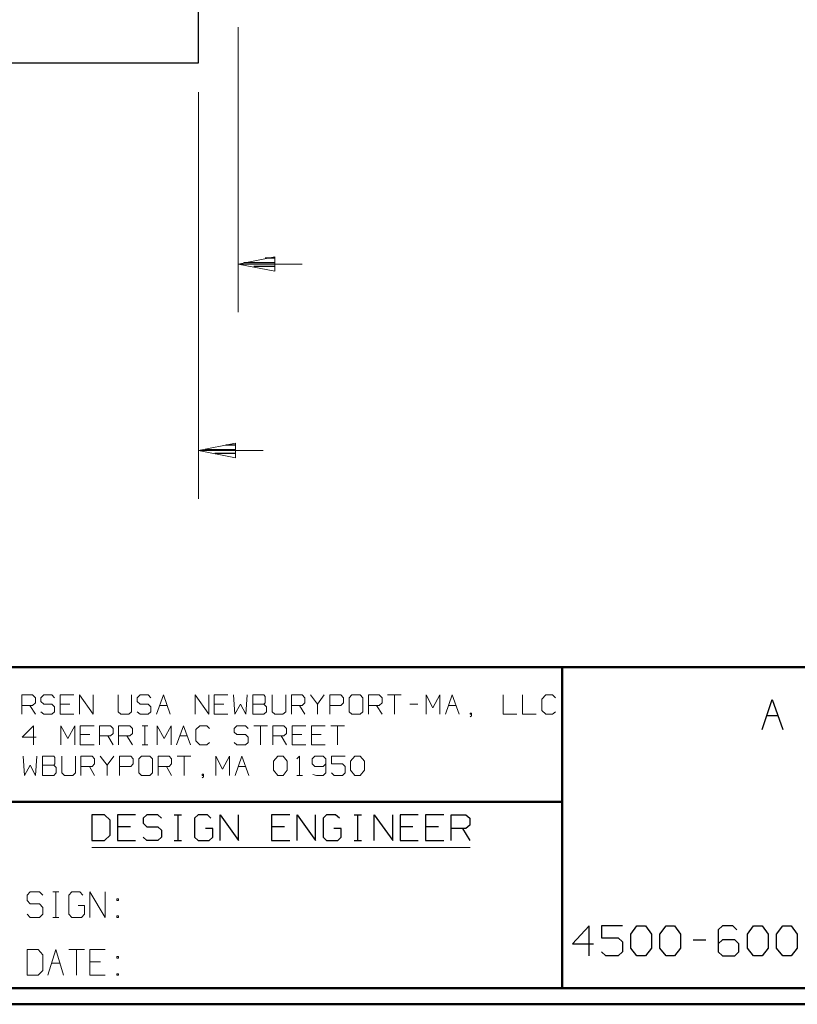
# Model space of a CAD drawing. Units: inches. Extents: x -3.57 to 3.55, y -2.65 to 2.89.
# Drawn here: x -2.15 to -0.31, y -2.65 to -0.31 of the extents above; entities that cross this region are included whole.
import ezdxf

# ---------------------------------------------------------------- set-up
doc = ezdxf.new("R2010")
doc.units = ezdxf.units.IN
doc.header["$MEASUREMENT"] = 0
doc.layers.add('Layer 1', color=7, linetype='Continuous')

msp = doc.modelspace()

# ---------------------------------------------------------------- linework, layer by layer
at = {"layer": 'Layer 1', "lineweight": 25}
for points in [[(-1.725, -0.4139), (-1.725, -0.4139), (-1.725, 1.7271), (-1.725, 1.7271)], [(-2.4389, -0.4139), (-2.4389, -0.4139), (-1.725, -0.4139), (-1.725, -0.4139)], [(-1.5437, -0.8771), (-1.5437, -0.8771), (-1.5674, -0.8771), (-1.5674, -0.8771)], [(-1.6174, -0.8875), (-1.6174, -0.8875), (-1.5437, -0.8875), (-1.5437, -0.8875)], [(-1.5437, -0.8972), (-1.5437, -0.8972), (-1.5937, -0.8972), (-1.5937, -0.8972)], [(-1.5437, -0.9076), (-1.5437, -0.9076), (-1.5437, -0.9076), (-1.5437, -0.9076)], [(-1.6368, -1.3201), (-1.6368, -1.3201), (-1.6604, -1.3201), (-1.6604, -1.3201)], [(-1.7104, -1.3306), (-1.7104, -1.3306), (-1.6368, -1.3306), (-1.6368, -1.3306)], [(-1.6368, -1.3403), (-1.6368, -1.3403), (-1.6868, -1.3403), (-1.6868, -1.3403)], [(-1.6368, -1.3507), (-1.6368, -1.3507), (-1.6368, -1.3507), (-1.6368, -1.3507)], [(-0.3889, -1.9944), (-0.3889, -1.9944), (-0.3646, -1.9229), (-0.3646, -1.9229)], [(-0.3646, -1.9229), (-0.3646, -1.9229), (-0.3396, -1.9944), (-0.3396, -1.9944)], [(-0.3778, -1.9611), (-0.3778, -1.9611), (-0.3514, -1.9611), (-0.3514, -1.9611)], [(-1.9479, -2.1965), (-1.9479, -2.1965), (-1.9785, -2.1965), (-1.9785, -2.1965)], [(-1.9785, -2.1965), (-1.9785, -2.1965), (-1.9785, -2.2576), (-1.9785, -2.2576)], [(-1.9347, -2.209), (-1.9347, -2.209), (-1.9479, -2.1965), (-1.9479, -2.1965)], [(-1.9347, -2.2451), (-1.9347, -2.2451), (-1.9347, -2.209), (-1.9347, -2.209)], [(-1.8743, -2.1965), (-1.8743, -2.1965), (-1.9174, -2.1965), (-1.9174, -2.1965)], [(-1.9174, -2.1965), (-1.9174, -2.1965), (-1.9174, -2.2576), (-1.9174, -2.2576)], [(-1.8479, -2.1965), (-1.8479, -2.1965), (-1.8562, -2.2049), (-1.8562, -2.2049)], [(-1.8562, -2.2049), (-1.8562, -2.2049), (-1.8562, -2.2167), (-1.8562, -2.2167)], [(-1.8562, -2.2167), (-1.8562, -2.2167), (-1.8479, -2.225), (-1.8479, -2.225)], [(-1.8215, -2.1965), (-1.8215, -2.1965), (-1.8479, -2.1965), (-1.8479, -2.1965)], [(-1.8132, -2.2049), (-1.8132, -2.2049), (-1.8215, -2.1965), (-1.8215, -2.1965)], [(-1.7826, -2.1965), (-1.7826, -2.1965), (-1.7653, -2.1965), (-1.7653, -2.1965)], [(-1.7736, -2.2576), (-1.7736, -2.2576), (-1.7736, -2.1965), (-1.7736, -2.1965)], [(-1.7257, -2.1965), (-1.7257, -2.1965), (-1.7347, -2.2049), (-1.7347, -2.2049)], [(-1.7347, -2.2049), (-1.7347, -2.2049), (-1.7347, -2.2493), (-1.7347, -2.2493)], [(-1.7042, -2.1965), (-1.7042, -2.1965), (-1.7257, -2.1965), (-1.7257, -2.1965)], [(-1.6958, -2.2049), (-1.6958, -2.2049), (-1.7042, -2.1965), (-1.7042, -2.1965)], [(-1.6736, -2.2576), (-1.6736, -2.2576), (-1.6736, -2.1965), (-1.6736, -2.1965)], [(-1.6736, -2.1965), (-1.6736, -2.1965), (-1.6306, -2.2576), (-1.6306, -2.2576)], [(-1.6306, -2.2576), (-1.6306, -2.2576), (-1.6306, -2.1965), (-1.6306, -2.1965)], [(-1.5083, -2.1965), (-1.5083, -2.1965), (-1.5521, -2.1965), (-1.5521, -2.1965)], [(-1.5521, -2.1965), (-1.5521, -2.1965), (-1.5521, -2.2576), (-1.5521, -2.2576)], [(-1.491, -2.2576), (-1.491, -2.2576), (-1.491, -2.1965), (-1.491, -2.1965)], [(-1.491, -2.1965), (-1.491, -2.1965), (-1.4479, -2.2576), (-1.4479, -2.2576)], [(-1.4479, -2.2576), (-1.4479, -2.2576), (-1.4479, -2.1965), (-1.4479, -2.1965)], [(-1.4215, -2.1965), (-1.4215, -2.1965), (-1.4299, -2.2049), (-1.4299, -2.2049)], [(-1.4299, -2.2049), (-1.4299, -2.2049), (-1.4299, -2.2493), (-1.4299, -2.2493)], [(-1.4, -2.1965), (-1.4, -2.1965), (-1.4215, -2.1965), (-1.4215, -2.1965)], [(-1.391, -2.2049), (-1.391, -2.2049), (-1.4, -2.1965), (-1.4, -2.1965)], [(-1.3562, -2.1965), (-1.3562, -2.1965), (-1.3389, -2.1965), (-1.3389, -2.1965)], [(-1.3472, -2.2576), (-1.3472, -2.2576), (-1.3472, -2.1965), (-1.3472, -2.1965)], [(-1.3083, -2.2576), (-1.3083, -2.2576), (-1.3083, -2.1965), (-1.3083, -2.1965)], [(-1.3083, -2.1965), (-1.3083, -2.1965), (-1.2646, -2.2576), (-1.2646, -2.2576)], [(-1.2646, -2.2576), (-1.2646, -2.2576), (-1.2646, -2.1965), (-1.2646, -2.1965)], [(-1.2042, -2.1965), (-1.2042, -2.1965), (-1.2472, -2.1965), (-1.2472, -2.1965)], [(-1.2472, -2.1965), (-1.2472, -2.1965), (-1.2472, -2.2576), (-1.2472, -2.2576)], [(-1.1431, -2.1965), (-1.1431, -2.1965), (-1.1868, -2.1965), (-1.1868, -2.1965)], [(-1.1868, -2.1965), (-1.1868, -2.1965), (-1.1868, -2.2576), (-1.1868, -2.2576)], [(-1.1257, -2.2576), (-1.1257, -2.2576), (-1.1257, -2.1965), (-1.1257, -2.1965)], [(-1.1257, -2.1965), (-1.1257, -2.1965), (-1.091, -2.1965), (-1.091, -2.1965)], [(-1.091, -2.1965), (-1.091, -2.1965), (-1.0819, -2.2049), (-1.0819, -2.2049)], [(-1.0819, -2.2049), (-1.0819, -2.2049), (-1.0819, -2.2208), (-1.0819, -2.2208)], [(-1.8868, -2.225), (-1.8868, -2.225), (-1.9174, -2.225), (-1.9174, -2.225)], [(-1.8479, -2.225), (-1.8479, -2.225), (-1.8215, -2.225), (-1.8215, -2.225)], [(-1.8215, -2.225), (-1.8215, -2.225), (-1.8132, -2.2333), (-1.8132, -2.2333)], [(-1.8132, -2.2333), (-1.8132, -2.2333), (-1.8132, -2.2493), (-1.8132, -2.2493)], [(-1.691, -2.2292), (-1.691, -2.2292), (-1.7083, -2.2292), (-1.7083, -2.2292)], [(-1.691, -2.2493), (-1.691, -2.2493), (-1.691, -2.2292), (-1.691, -2.2292)], [(-1.5215, -2.225), (-1.5215, -2.225), (-1.5521, -2.225), (-1.5521, -2.225)], [(-1.3868, -2.2292), (-1.3868, -2.2292), (-1.4042, -2.2292), (-1.4042, -2.2292)], [(-1.3868, -2.2493), (-1.3868, -2.2493), (-1.3868, -2.2292), (-1.3868, -2.2292)], [(-1.2167, -2.225), (-1.2167, -2.225), (-1.2472, -2.225), (-1.2472, -2.225)], [(-1.1562, -2.225), (-1.1562, -2.225), (-1.1868, -2.225), (-1.1868, -2.225)], [(-1.091, -2.2292), (-1.091, -2.2292), (-1.1257, -2.2292), (-1.1257, -2.2292)], [(-1.0993, -2.2292), (-1.0993, -2.2292), (-1.0819, -2.2576), (-1.0819, -2.2576)], [(-1.0819, -2.2208), (-1.0819, -2.2208), (-1.091, -2.2292), (-1.091, -2.2292)], [(-1.9785, -2.2576), (-1.9785, -2.2576), (-1.9479, -2.2576), (-1.9479, -2.2576)], [(-1.9479, -2.2576), (-1.9479, -2.2576), (-1.9347, -2.2451), (-1.9347, -2.2451)], [(-1.9174, -2.2576), (-1.9174, -2.2576), (-1.8743, -2.2576), (-1.8743, -2.2576)], [(-1.8479, -2.2576), (-1.8479, -2.2576), (-1.8562, -2.2493), (-1.8562, -2.2493)], [(-1.8215, -2.2576), (-1.8215, -2.2576), (-1.8479, -2.2576), (-1.8479, -2.2576)], [(-1.8132, -2.2493), (-1.8132, -2.2493), (-1.8215, -2.2576), (-1.8215, -2.2576)], [(-1.7826, -2.2576), (-1.7826, -2.2576), (-1.7653, -2.2576), (-1.7653, -2.2576)], [(-1.7347, -2.2493), (-1.7347, -2.2493), (-1.7257, -2.2576), (-1.7257, -2.2576)], [(-1.7257, -2.2576), (-1.7257, -2.2576), (-1.7, -2.2576), (-1.7, -2.2576)], [(-1.7, -2.2576), (-1.7, -2.2576), (-1.691, -2.2493), (-1.691, -2.2493)], [(-1.5521, -2.2576), (-1.5521, -2.2576), (-1.5083, -2.2576), (-1.5083, -2.2576)], [(-1.4299, -2.2493), (-1.4299, -2.2493), (-1.4215, -2.2576), (-1.4215, -2.2576)], [(-1.4215, -2.2576), (-1.4215, -2.2576), (-1.3951, -2.2576), (-1.3951, -2.2576)], [(-1.3951, -2.2576), (-1.3951, -2.2576), (-1.3868, -2.2493), (-1.3868, -2.2493)], [(-1.3562, -2.2576), (-1.3562, -2.2576), (-1.3389, -2.2576), (-1.3389, -2.2576)], [(-1.2472, -2.2576), (-1.2472, -2.2576), (-1.2042, -2.2576), (-1.2042, -2.2576)], [(-1.1868, -2.2576), (-1.1868, -2.2576), (-1.1431, -2.2576), (-1.1431, -2.2576)], [(-0.7986, -2.4597), (-0.7986, -2.4597), (-0.8382, -2.5028), (-0.8382, -2.5028)], [(-0.7986, -2.5313), (-0.7986, -2.5313), (-0.7986, -2.4597), (-0.7986, -2.4597)], [(-0.7201, -2.4597), (-0.7201, -2.4597), (-0.7694, -2.4597), (-0.7694, -2.4597)], [(-0.7694, -2.4597), (-0.7694, -2.4597), (-0.7694, -2.4882), (-0.7694, -2.4882)], [(-0.7, -2.4792), (-0.7, -2.4792), (-0.6854, -2.4597), (-0.6854, -2.4597)], [(-0.6854, -2.4597), (-0.6854, -2.4597), (-0.6653, -2.4597), (-0.6653, -2.4597)], [(-0.6653, -2.4597), (-0.6653, -2.4597), (-0.6507, -2.4792), (-0.6507, -2.4792)], [(-0.6312, -2.4792), (-0.6312, -2.4792), (-0.616, -2.4597), (-0.616, -2.4597)], [(-0.616, -2.4597), (-0.616, -2.4597), (-0.5965, -2.4597), (-0.5965, -2.4597)], [(-0.5965, -2.4597), (-0.5965, -2.4597), (-0.5819, -2.4792), (-0.5819, -2.4792)], [(-0.4826, -2.4597), (-0.4826, -2.4597), (-0.4931, -2.4694), (-0.4931, -2.4694)], [(-0.4931, -2.4694), (-0.4931, -2.4694), (-0.4931, -2.5215), (-0.4931, -2.5215)], [(-0.4583, -2.4597), (-0.4583, -2.4597), (-0.4826, -2.4597), (-0.4826, -2.4597)], [(-0.4486, -2.4694), (-0.4486, -2.4694), (-0.4583, -2.4597), (-0.4583, -2.4597)], [(-0.4236, -2.4792), (-0.4236, -2.4792), (-0.409, -2.4597), (-0.409, -2.4597)], [(-0.409, -2.4597), (-0.409, -2.4597), (-0.3889, -2.4597), (-0.3889, -2.4597)], [(-0.3889, -2.4597), (-0.3889, -2.4597), (-0.3743, -2.4792), (-0.3743, -2.4792)], [(-0.3549, -2.4792), (-0.3549, -2.4792), (-0.3396, -2.4597), (-0.3396, -2.4597)], [(-0.3396, -2.4597), (-0.3396, -2.4597), (-0.3201, -2.4597), (-0.3201, -2.4597)], [(-0.3201, -2.4597), (-0.3201, -2.4597), (-0.3056, -2.4792), (-0.3056, -2.4792)], [(-0.7694, -2.4882), (-0.7694, -2.4882), (-0.7299, -2.4882), (-0.7299, -2.4882)], [(-0.7299, -2.4882), (-0.7299, -2.4882), (-0.7201, -2.4979), (-0.7201, -2.4979)], [(-0.7, -2.5125), (-0.7, -2.5125), (-0.7, -2.4792), (-0.7, -2.4792)], [(-0.6507, -2.4792), (-0.6507, -2.4792), (-0.6507, -2.5125), (-0.6507, -2.5125)], [(-0.6312, -2.5125), (-0.6312, -2.5125), (-0.6312, -2.4792), (-0.6312, -2.4792)], [(-0.5819, -2.4792), (-0.5819, -2.4792), (-0.5819, -2.5125), (-0.5819, -2.5125)], [(-0.5521, -2.4931), (-0.5521, -2.4931), (-0.5222, -2.4931), (-0.5222, -2.4931)], [(-0.4826, -2.4931), (-0.4826, -2.4931), (-0.4931, -2.5028), (-0.4931, -2.5028)], [(-0.4535, -2.4931), (-0.4535, -2.4931), (-0.4826, -2.4931), (-0.4826, -2.4931)], [(-0.4437, -2.5028), (-0.4437, -2.5028), (-0.4535, -2.4931), (-0.4535, -2.4931)], [(-0.4236, -2.5125), (-0.4236, -2.5125), (-0.4236, -2.4792), (-0.4236, -2.4792)], [(-0.3743, -2.4792), (-0.3743, -2.4792), (-0.3743, -2.5125), (-0.3743, -2.5125)], [(-0.3549, -2.5125), (-0.3549, -2.5125), (-0.3549, -2.4792), (-0.3549, -2.4792)], [(-0.3056, -2.4792), (-0.3056, -2.4792), (-0.3056, -2.5125), (-0.3056, -2.5125)], [(-0.8382, -2.5028), (-0.8382, -2.5028), (-0.7889, -2.5028), (-0.7889, -2.5028)], [(-0.7201, -2.4979), (-0.7201, -2.4979), (-0.7201, -2.5215), (-0.7201, -2.5215)], [(-0.6854, -2.5313), (-0.6854, -2.5313), (-0.7, -2.5125), (-0.7, -2.5125)], [(-0.6507, -2.5125), (-0.6507, -2.5125), (-0.6653, -2.5313), (-0.6653, -2.5313)], [(-0.616, -2.5313), (-0.616, -2.5313), (-0.6312, -2.5125), (-0.6312, -2.5125)], [(-0.5819, -2.5125), (-0.5819, -2.5125), (-0.5965, -2.5313), (-0.5965, -2.5313)], [(-0.4437, -2.5215), (-0.4437, -2.5215), (-0.4437, -2.5028), (-0.4437, -2.5028)], [(-0.409, -2.5313), (-0.409, -2.5313), (-0.4236, -2.5125), (-0.4236, -2.5125)], [(-0.3743, -2.5125), (-0.3743, -2.5125), (-0.3889, -2.5313), (-0.3889, -2.5313)], [(-0.3396, -2.5313), (-0.3396, -2.5313), (-0.3549, -2.5125), (-0.3549, -2.5125)], [(-0.3056, -2.5125), (-0.3056, -2.5125), (-0.3201, -2.5313), (-0.3201, -2.5313)], [(-0.759, -2.5313), (-0.759, -2.5313), (-0.7694, -2.5215), (-0.7694, -2.5215)], [(-0.7299, -2.5313), (-0.7299, -2.5313), (-0.759, -2.5313), (-0.759, -2.5313)], [(-0.7201, -2.5215), (-0.7201, -2.5215), (-0.7299, -2.5313), (-0.7299, -2.5313)], [(-0.6653, -2.5313), (-0.6653, -2.5313), (-0.6854, -2.5313), (-0.6854, -2.5313)], [(-0.5965, -2.5313), (-0.5965, -2.5313), (-0.616, -2.5313), (-0.616, -2.5313)], [(-0.4931, -2.5215), (-0.4931, -2.5215), (-0.4826, -2.5313), (-0.4826, -2.5313)], [(-0.4826, -2.5313), (-0.4826, -2.5313), (-0.4535, -2.5313), (-0.4535, -2.5313)], [(-0.4535, -2.5313), (-0.4535, -2.5313), (-0.4437, -2.5215), (-0.4437, -2.5215)], [(-0.3889, -2.5313), (-0.3889, -2.5313), (-0.409, -2.5313), (-0.409, -2.5313)], [(-0.3201, -2.5313), (-0.3201, -2.5313), (-0.3396, -2.5313), (-0.3396, -2.5313)]]:
    msp.add_open_spline(points, degree=3, dxfattribs=at)
at = {"layer": 'Layer 1', "lineweight": 13}
for points in [[(-1.6312, -0.3292), (-1.6312, -0.3292), (-1.6312, -1.0049), (-1.6312, -1.0049)], [(-1.725, -0.484), (-1.725, -0.484), (-1.725, -1.4479), (-1.725, -1.4479)], [(-1.6312, -0.891), (-1.6312, -0.891), (-1.4792, -0.891), (-1.4792, -0.891)], [(-1.725, -1.3333), (-1.725, -1.3333), (-1.5722, -1.3333), (-1.5722, -1.3333)], [(-2.1444, -1.9583), (-2.1444, -1.9583), (-2.1444, -1.9125), (-2.1444, -1.9125)], [(-2.1444, -1.9125), (-2.1444, -1.9125), (-2.1187, -1.9125), (-2.1187, -1.9125)], [(-2.1187, -1.9125), (-2.1187, -1.9125), (-2.1118, -1.9194), (-2.1118, -1.9194)], [(-2.0924, -1.9125), (-2.0924, -1.9125), (-2.0993, -1.9194), (-2.0993, -1.9194)], [(-2.0729, -1.9125), (-2.0729, -1.9125), (-2.0924, -1.9125), (-2.0924, -1.9125)], [(-2.0667, -1.9194), (-2.0667, -1.9194), (-2.0729, -1.9125), (-2.0729, -1.9125)], [(-2.0208, -1.9125), (-2.0208, -1.9125), (-2.0535, -1.9125), (-2.0535, -1.9125)], [(-2.0535, -1.9125), (-2.0535, -1.9125), (-2.0535, -1.9583), (-2.0535, -1.9583)], [(-2.0076, -1.9583), (-2.0076, -1.9583), (-2.0076, -1.9125), (-2.0076, -1.9125)], [(-2.0076, -1.9125), (-2.0076, -1.9125), (-1.975, -1.9583), (-1.975, -1.9583)], [(-1.975, -1.9583), (-1.975, -1.9583), (-1.975, -1.9125), (-1.975, -1.9125)], [(-1.916, -1.9125), (-1.916, -1.9125), (-1.916, -1.9528), (-1.916, -1.9528)], [(-1.884, -1.9528), (-1.884, -1.9528), (-1.884, -1.9125), (-1.884, -1.9125)], [(-1.8639, -1.9125), (-1.8639, -1.9125), (-1.8708, -1.9194), (-1.8708, -1.9194)], [(-1.8444, -1.9125), (-1.8444, -1.9125), (-1.8639, -1.9125), (-1.8639, -1.9125)], [(-1.8382, -1.9194), (-1.8382, -1.9194), (-1.8444, -1.9125), (-1.8444, -1.9125)], [(-1.825, -1.9583), (-1.825, -1.9583), (-1.8083, -1.9125), (-1.8083, -1.9125)], [(-1.8083, -1.9125), (-1.8083, -1.9125), (-1.7924, -1.9583), (-1.7924, -1.9583)], [(-1.7333, -1.9583), (-1.7333, -1.9583), (-1.7333, -1.9125), (-1.7333, -1.9125)], [(-1.7333, -1.9125), (-1.7333, -1.9125), (-1.7007, -1.9583), (-1.7007, -1.9583)], [(-1.7007, -1.9583), (-1.7007, -1.9583), (-1.7007, -1.9125), (-1.7007, -1.9125)], [(-1.6556, -1.9125), (-1.6556, -1.9125), (-1.6882, -1.9125), (-1.6882, -1.9125)], [(-1.6882, -1.9125), (-1.6882, -1.9125), (-1.6882, -1.9583), (-1.6882, -1.9583)], [(-1.6424, -1.9125), (-1.6424, -1.9125), (-1.6389, -1.9583), (-1.6389, -1.9583)], [(-1.6132, -1.9583), (-1.6132, -1.9583), (-1.6097, -1.9125), (-1.6097, -1.9125)], [(-1.5701, -1.9125), (-1.5701, -1.9125), (-1.5965, -1.9125), (-1.5965, -1.9125)], [(-1.5965, -1.9125), (-1.5965, -1.9125), (-1.5965, -1.9583), (-1.5965, -1.9583)], [(-1.5674, -1.916), (-1.5674, -1.916), (-1.5701, -1.9125), (-1.5701, -1.9125)], [(-1.5507, -1.9125), (-1.5507, -1.9125), (-1.5507, -1.9528), (-1.5507, -1.9528)], [(-1.5181, -1.9528), (-1.5181, -1.9528), (-1.5181, -1.9125), (-1.5181, -1.9125)], [(-1.5049, -1.9583), (-1.5049, -1.9583), (-1.5049, -1.9125), (-1.5049, -1.9125)], [(-1.5049, -1.9125), (-1.5049, -1.9125), (-1.4792, -1.9125), (-1.4792, -1.9125)], [(-1.4792, -1.9125), (-1.4792, -1.9125), (-1.4729, -1.9194), (-1.4729, -1.9194)], [(-1.4597, -1.9125), (-1.4597, -1.9125), (-1.4431, -1.934), (-1.4431, -1.934)], [(-1.4431, -1.934), (-1.4431, -1.934), (-1.4271, -1.9125), (-1.4271, -1.9125)], [(-1.4139, -1.9583), (-1.4139, -1.9583), (-1.4139, -1.9125), (-1.4139, -1.9125)], [(-1.4139, -1.9125), (-1.4139, -1.9125), (-1.3875, -1.9125), (-1.3875, -1.9125)], [(-1.3875, -1.9125), (-1.3875, -1.9125), (-1.3812, -1.9194), (-1.3812, -1.9194)], [(-1.3618, -1.9125), (-1.3618, -1.9125), (-1.3681, -1.9194), (-1.3681, -1.9194)], [(-1.3417, -1.9125), (-1.3417, -1.9125), (-1.3618, -1.9125), (-1.3618, -1.9125)], [(-1.3354, -1.9194), (-1.3354, -1.9194), (-1.3417, -1.9125), (-1.3417, -1.9125)], [(-1.3222, -1.9583), (-1.3222, -1.9583), (-1.3222, -1.9125), (-1.3222, -1.9125)], [(-1.3222, -1.9125), (-1.3222, -1.9125), (-1.2965, -1.9125), (-1.2965, -1.9125)], [(-1.2965, -1.9125), (-1.2965, -1.9125), (-1.2896, -1.9194), (-1.2896, -1.9194)], [(-1.2771, -1.9125), (-1.2771, -1.9125), (-1.2444, -1.9125), (-1.2444, -1.9125)], [(-1.2604, -1.9125), (-1.2604, -1.9125), (-1.2604, -1.9583), (-1.2604, -1.9583)], [(-1.1854, -1.9583), (-1.1854, -1.9583), (-1.1854, -1.9125), (-1.1854, -1.9125)], [(-1.1854, -1.9125), (-1.1854, -1.9125), (-1.1694, -1.9431), (-1.1694, -1.9431)], [(-1.1694, -1.9431), (-1.1694, -1.9431), (-1.1528, -1.9125), (-1.1528, -1.9125)], [(-1.1528, -1.9125), (-1.1528, -1.9125), (-1.1528, -1.9583), (-1.1528, -1.9583)], [(-1.1396, -1.9583), (-1.1396, -1.9583), (-1.1236, -1.9125), (-1.1236, -1.9125)], [(-1.1236, -1.9125), (-1.1236, -1.9125), (-1.1069, -1.9583), (-1.1069, -1.9583)], [(-1.0028, -1.9125), (-1.0028, -1.9125), (-1.0028, -1.9583), (-1.0028, -1.9583)], [(-0.9569, -1.9125), (-0.9569, -1.9125), (-0.9569, -1.9583), (-0.9569, -1.9583)], [(-0.9014, -1.9125), (-0.9014, -1.9125), (-0.9111, -1.9222), (-0.9111, -1.9222)], [(-0.8854, -1.9125), (-0.8854, -1.9125), (-0.9014, -1.9125), (-0.9014, -1.9125)], [(-0.8785, -1.9194), (-0.8785, -1.9194), (-0.8854, -1.9125), (-0.8854, -1.9125)], [(-2.1118, -1.9313), (-2.1118, -1.9313), (-2.1187, -1.9375), (-2.1187, -1.9375)], [(-2.1118, -1.9194), (-2.1118, -1.9194), (-2.1118, -1.9313), (-2.1118, -1.9313)], [(-2.0993, -1.9194), (-2.0993, -1.9194), (-2.0993, -1.9278), (-2.0993, -1.9278)], [(-2.0993, -1.9278), (-2.0993, -1.9278), (-2.0924, -1.934), (-2.0924, -1.934)], [(-2.0924, -1.934), (-2.0924, -1.934), (-2.0729, -1.934), (-2.0729, -1.934)], [(-2.0729, -1.934), (-2.0729, -1.934), (-2.0667, -1.9403), (-2.0667, -1.9403)], [(-2.0306, -1.934), (-2.0306, -1.934), (-2.0535, -1.934), (-2.0535, -1.934)], [(-1.8708, -1.9194), (-1.8708, -1.9194), (-1.8708, -1.9278), (-1.8708, -1.9278)], [(-1.8708, -1.9278), (-1.8708, -1.9278), (-1.8639, -1.934), (-1.8639, -1.934)], [(-1.8639, -1.934), (-1.8639, -1.934), (-1.8444, -1.934), (-1.8444, -1.934)], [(-1.8444, -1.934), (-1.8444, -1.934), (-1.8382, -1.9403), (-1.8382, -1.9403)], [(-1.6653, -1.934), (-1.6653, -1.934), (-1.6882, -1.934), (-1.6882, -1.934)], [(-1.6389, -1.9583), (-1.6389, -1.9583), (-1.6257, -1.934), (-1.6257, -1.934)], [(-1.6257, -1.934), (-1.6257, -1.934), (-1.6132, -1.9583), (-1.6132, -1.9583)], [(-1.5965, -1.934), (-1.5965, -1.934), (-1.5701, -1.934), (-1.5701, -1.934)], [(-1.5701, -1.934), (-1.5701, -1.934), (-1.5674, -1.9313), (-1.5674, -1.9313)], [(-1.5639, -1.9403), (-1.5639, -1.9403), (-1.5701, -1.934), (-1.5701, -1.934)], [(-1.5674, -1.9313), (-1.5674, -1.9313), (-1.5674, -1.916), (-1.5674, -1.916)], [(-1.4729, -1.9313), (-1.4729, -1.9313), (-1.4792, -1.9375), (-1.4792, -1.9375)], [(-1.4729, -1.9194), (-1.4729, -1.9194), (-1.4729, -1.9313), (-1.4729, -1.9313)], [(-1.4431, -1.934), (-1.4431, -1.934), (-1.4431, -1.9583), (-1.4431, -1.9583)], [(-1.3812, -1.9313), (-1.3812, -1.9313), (-1.3875, -1.9375), (-1.3875, -1.9375)], [(-1.3812, -1.9194), (-1.3812, -1.9194), (-1.3812, -1.9313), (-1.3812, -1.9313)], [(-1.3681, -1.9194), (-1.3681, -1.9194), (-1.3681, -1.9528), (-1.3681, -1.9528)], [(-1.3354, -1.9528), (-1.3354, -1.9528), (-1.3354, -1.9194), (-1.3354, -1.9194)], [(-1.2896, -1.9313), (-1.2896, -1.9313), (-1.2965, -1.9375), (-1.2965, -1.9375)], [(-1.2896, -1.9194), (-1.2896, -1.9194), (-1.2896, -1.9313), (-1.2896, -1.9313)], [(-1.2243, -1.934), (-1.2243, -1.934), (-1.2049, -1.934), (-1.2049, -1.934)], [(-0.9111, -1.9222), (-0.9111, -1.9222), (-0.9111, -1.9493), (-0.9111, -1.9493)], [(-2.1187, -1.9375), (-2.1187, -1.9375), (-2.1444, -1.9375), (-2.1444, -1.9375)], [(-2.125, -1.9375), (-2.125, -1.9375), (-2.1118, -1.9583), (-2.1118, -1.9583)], [(-2.0924, -1.9583), (-2.0924, -1.9583), (-2.0993, -1.9528), (-2.0993, -1.9528)], [(-2.0729, -1.9583), (-2.0729, -1.9583), (-2.0924, -1.9583), (-2.0924, -1.9583)], [(-2.0667, -1.9528), (-2.0667, -1.9528), (-2.0729, -1.9583), (-2.0729, -1.9583)], [(-2.0667, -1.9403), (-2.0667, -1.9403), (-2.0667, -1.9528), (-2.0667, -1.9528)], [(-2.0535, -1.9583), (-2.0535, -1.9583), (-2.0208, -1.9583), (-2.0208, -1.9583)], [(-1.916, -1.9528), (-1.916, -1.9528), (-1.9097, -1.9583), (-1.9097, -1.9583)], [(-1.9097, -1.9583), (-1.9097, -1.9583), (-1.8903, -1.9583), (-1.8903, -1.9583)], [(-1.8903, -1.9583), (-1.8903, -1.9583), (-1.884, -1.9528), (-1.884, -1.9528)], [(-1.8639, -1.9583), (-1.8639, -1.9583), (-1.8708, -1.9528), (-1.8708, -1.9528)], [(-1.8444, -1.9583), (-1.8444, -1.9583), (-1.8639, -1.9583), (-1.8639, -1.9583)], [(-1.8382, -1.9528), (-1.8382, -1.9528), (-1.8444, -1.9583), (-1.8444, -1.9583)], [(-1.8382, -1.9403), (-1.8382, -1.9403), (-1.8382, -1.9528), (-1.8382, -1.9528)], [(-1.8174, -1.9375), (-1.8174, -1.9375), (-1.8, -1.9375), (-1.8, -1.9375)], [(-1.6882, -1.9583), (-1.6882, -1.9583), (-1.6556, -1.9583), (-1.6556, -1.9583)], [(-1.5965, -1.9583), (-1.5965, -1.9583), (-1.5701, -1.9583), (-1.5701, -1.9583)], [(-1.5701, -1.9583), (-1.5701, -1.9583), (-1.5639, -1.9528), (-1.5639, -1.9528)], [(-1.5639, -1.9528), (-1.5639, -1.9528), (-1.5639, -1.9403), (-1.5639, -1.9403)], [(-1.5507, -1.9528), (-1.5507, -1.9528), (-1.5444, -1.9583), (-1.5444, -1.9583)], [(-1.5444, -1.9583), (-1.5444, -1.9583), (-1.525, -1.9583), (-1.525, -1.9583)], [(-1.525, -1.9583), (-1.525, -1.9583), (-1.5181, -1.9528), (-1.5181, -1.9528)], [(-1.4792, -1.9375), (-1.4792, -1.9375), (-1.5049, -1.9375), (-1.5049, -1.9375)], [(-1.4854, -1.9375), (-1.4854, -1.9375), (-1.4729, -1.9583), (-1.4729, -1.9583)], [(-1.3875, -1.9375), (-1.3875, -1.9375), (-1.4139, -1.9375), (-1.4139, -1.9375)], [(-1.3681, -1.9528), (-1.3681, -1.9528), (-1.3618, -1.9583), (-1.3618, -1.9583)], [(-1.3618, -1.9583), (-1.3618, -1.9583), (-1.3417, -1.9583), (-1.3417, -1.9583)], [(-1.3417, -1.9583), (-1.3417, -1.9583), (-1.3354, -1.9528), (-1.3354, -1.9528)], [(-1.2965, -1.9375), (-1.2965, -1.9375), (-1.3222, -1.9375), (-1.3222, -1.9375)], [(-1.3028, -1.9375), (-1.3028, -1.9375), (-1.2896, -1.9583), (-1.2896, -1.9583)], [(-1.1319, -1.9375), (-1.1319, -1.9375), (-1.1146, -1.9375), (-1.1146, -1.9375)], [(-1.0778, -1.9556), (-1.0778, -1.9556), (-1.0812, -1.9556), (-1.0812, -1.9556)], [(-1.0812, -1.9556), (-1.0812, -1.9556), (-1.0812, -1.9583), (-1.0812, -1.9583)], [(-1.0812, -1.9583), (-1.0812, -1.9583), (-1.0778, -1.9583), (-1.0778, -1.9583)], [(-1.0778, -1.9618), (-1.0778, -1.9618), (-1.0778, -1.9556), (-1.0778, -1.9556)], [(-1.0028, -1.9583), (-1.0028, -1.9583), (-0.9701, -1.9583), (-0.9701, -1.9583)], [(-0.9569, -1.9583), (-0.9569, -1.9583), (-0.9243, -1.9583), (-0.9243, -1.9583)], [(-0.9111, -1.9493), (-0.9111, -1.9493), (-0.9014, -1.9583), (-0.9014, -1.9583)], [(-0.9014, -1.9583), (-0.9014, -1.9583), (-0.8854, -1.9583), (-0.8854, -1.9583)], [(-0.8854, -1.9583), (-0.8854, -1.9583), (-0.8785, -1.9528), (-0.8785, -1.9528)], [(-1.0812, -1.9646), (-1.0812, -1.9646), (-1.0778, -1.9618), (-1.0778, -1.9618)], [(-2.1167, -1.9854), (-2.1167, -1.9854), (-2.1431, -2.0125), (-2.1431, -2.0125)], [(-2.1167, -2.0306), (-2.1167, -2.0306), (-2.1167, -1.9854), (-2.1167, -1.9854)], [(-2.0514, -2.0306), (-2.0514, -2.0306), (-2.0514, -1.9854), (-2.0514, -1.9854)], [(-2.0514, -1.9854), (-2.0514, -1.9854), (-2.0354, -2.016), (-2.0354, -2.016)], [(-2.0354, -2.016), (-2.0354, -2.016), (-2.0187, -1.9854), (-2.0187, -1.9854)], [(-2.0187, -1.9854), (-2.0187, -1.9854), (-2.0187, -2.0306), (-2.0187, -2.0306)], [(-1.9729, -1.9854), (-1.9729, -1.9854), (-2.0056, -1.9854), (-2.0056, -1.9854)], [(-2.0056, -1.9854), (-2.0056, -1.9854), (-2.0056, -2.0306), (-2.0056, -2.0306)], [(-1.9826, -2.0063), (-1.9826, -2.0063), (-2.0056, -2.0063), (-2.0056, -2.0063)], [(-1.9604, -2.0306), (-1.9604, -2.0306), (-1.9604, -1.9854), (-1.9604, -1.9854)], [(-1.9604, -1.9854), (-1.9604, -1.9854), (-1.934, -1.9854), (-1.934, -1.9854)], [(-1.934, -1.9854), (-1.934, -1.9854), (-1.9278, -1.9917), (-1.9278, -1.9917)], [(-1.9278, -2.0035), (-1.9278, -2.0035), (-1.934, -2.0097), (-1.934, -2.0097)], [(-1.9278, -1.9917), (-1.9278, -1.9917), (-1.9278, -2.0035), (-1.9278, -2.0035)], [(-1.9146, -2.0306), (-1.9146, -2.0306), (-1.9146, -1.9854), (-1.9146, -1.9854)], [(-1.9146, -1.9854), (-1.9146, -1.9854), (-1.8882, -1.9854), (-1.8882, -1.9854)], [(-1.8882, -1.9854), (-1.8882, -1.9854), (-1.8819, -1.9917), (-1.8819, -1.9917)], [(-1.8819, -2.0035), (-1.8819, -2.0035), (-1.8882, -2.0097), (-1.8882, -2.0097)], [(-1.8819, -1.9917), (-1.8819, -1.9917), (-1.8819, -2.0035), (-1.8819, -2.0035)], [(-1.859, -1.9854), (-1.859, -1.9854), (-1.8458, -1.9854), (-1.8458, -1.9854)], [(-1.8528, -2.0306), (-1.8528, -2.0306), (-1.8528, -1.9854), (-1.8528, -1.9854)], [(-1.8229, -2.0306), (-1.8229, -2.0306), (-1.8229, -1.9854), (-1.8229, -1.9854)], [(-1.8229, -1.9854), (-1.8229, -1.9854), (-1.8069, -2.016), (-1.8069, -2.016)], [(-1.8069, -2.016), (-1.8069, -2.016), (-1.7903, -1.9854), (-1.7903, -1.9854)], [(-1.7903, -1.9854), (-1.7903, -1.9854), (-1.7903, -2.0306), (-1.7903, -2.0306)], [(-1.7771, -2.0306), (-1.7771, -2.0306), (-1.7611, -1.9854), (-1.7611, -1.9854)], [(-1.7611, -1.9854), (-1.7611, -1.9854), (-1.7444, -2.0306), (-1.7444, -2.0306)], [(-1.7222, -1.9854), (-1.7222, -1.9854), (-1.7319, -1.9944), (-1.7319, -1.9944)], [(-1.7319, -1.9944), (-1.7319, -1.9944), (-1.7319, -2.0215), (-1.7319, -2.0215)], [(-1.7056, -1.9854), (-1.7056, -1.9854), (-1.7222, -1.9854), (-1.7222, -1.9854)], [(-1.6993, -1.9917), (-1.6993, -1.9917), (-1.7056, -1.9854), (-1.7056, -1.9854)], [(-1.634, -1.9854), (-1.634, -1.9854), (-1.6403, -1.9917), (-1.6403, -1.9917)], [(-1.6403, -1.9917), (-1.6403, -1.9917), (-1.6403, -2.0007), (-1.6403, -2.0007)], [(-1.6403, -2.0007), (-1.6403, -2.0007), (-1.634, -2.0063), (-1.634, -2.0063)], [(-1.6139, -1.9854), (-1.6139, -1.9854), (-1.634, -1.9854), (-1.634, -1.9854)], [(-1.634, -2.0063), (-1.634, -2.0063), (-1.6139, -2.0063), (-1.6139, -2.0063)], [(-1.6076, -1.9917), (-1.6076, -1.9917), (-1.6139, -1.9854), (-1.6139, -1.9854)], [(-1.6139, -2.0063), (-1.6139, -2.0063), (-1.6076, -2.0125), (-1.6076, -2.0125)], [(-1.5944, -1.9854), (-1.5944, -1.9854), (-1.5618, -1.9854), (-1.5618, -1.9854)], [(-1.5785, -1.9854), (-1.5785, -1.9854), (-1.5785, -2.0306), (-1.5785, -2.0306)], [(-1.5493, -2.0306), (-1.5493, -2.0306), (-1.5493, -1.9854), (-1.5493, -1.9854)], [(-1.5493, -1.9854), (-1.5493, -1.9854), (-1.5229, -1.9854), (-1.5229, -1.9854)], [(-1.5229, -1.9854), (-1.5229, -1.9854), (-1.5167, -1.9917), (-1.5167, -1.9917)], [(-1.5167, -2.0035), (-1.5167, -2.0035), (-1.5229, -2.0097), (-1.5229, -2.0097)], [(-1.5167, -1.9917), (-1.5167, -1.9917), (-1.5167, -2.0035), (-1.5167, -2.0035)], [(-1.4708, -1.9854), (-1.4708, -1.9854), (-1.5035, -1.9854), (-1.5035, -1.9854)], [(-1.5035, -1.9854), (-1.5035, -1.9854), (-1.5035, -2.0306), (-1.5035, -2.0306)], [(-1.4806, -2.0063), (-1.4806, -2.0063), (-1.5035, -2.0063), (-1.5035, -2.0063)], [(-1.425, -1.9854), (-1.425, -1.9854), (-1.4576, -1.9854), (-1.4576, -1.9854)], [(-1.4576, -1.9854), (-1.4576, -1.9854), (-1.4576, -2.0306), (-1.4576, -2.0306)], [(-1.4347, -2.0063), (-1.4347, -2.0063), (-1.4576, -2.0063), (-1.4576, -2.0063)], [(-1.4118, -1.9854), (-1.4118, -1.9854), (-1.3792, -1.9854), (-1.3792, -1.9854)], [(-1.3958, -1.9854), (-1.3958, -1.9854), (-1.3958, -2.0306), (-1.3958, -2.0306)], [(-2.1431, -2.0125), (-2.1431, -2.0125), (-2.1104, -2.0125), (-2.1104, -2.0125)], [(-2.0056, -2.0306), (-2.0056, -2.0306), (-1.9729, -2.0306), (-1.9729, -2.0306)], [(-1.934, -2.0097), (-1.934, -2.0097), (-1.9604, -2.0097), (-1.9604, -2.0097)], [(-1.9403, -2.0097), (-1.9403, -2.0097), (-1.9278, -2.0306), (-1.9278, -2.0306)], [(-1.8882, -2.0097), (-1.8882, -2.0097), (-1.9146, -2.0097), (-1.9146, -2.0097)], [(-1.8951, -2.0097), (-1.8951, -2.0097), (-1.8819, -2.0306), (-1.8819, -2.0306)], [(-1.859, -2.0306), (-1.859, -2.0306), (-1.8458, -2.0306), (-1.8458, -2.0306)], [(-1.7694, -2.0097), (-1.7694, -2.0097), (-1.7521, -2.0097), (-1.7521, -2.0097)], [(-1.7319, -2.0215), (-1.7319, -2.0215), (-1.7222, -2.0306), (-1.7222, -2.0306)], [(-1.7222, -2.0306), (-1.7222, -2.0306), (-1.7056, -2.0306), (-1.7056, -2.0306)], [(-1.7056, -2.0306), (-1.7056, -2.0306), (-1.6993, -2.025), (-1.6993, -2.025)], [(-1.634, -2.0306), (-1.634, -2.0306), (-1.6403, -2.025), (-1.6403, -2.025)], [(-1.6139, -2.0306), (-1.6139, -2.0306), (-1.634, -2.0306), (-1.634, -2.0306)], [(-1.6076, -2.025), (-1.6076, -2.025), (-1.6139, -2.0306), (-1.6139, -2.0306)], [(-1.6076, -2.0125), (-1.6076, -2.0125), (-1.6076, -2.025), (-1.6076, -2.025)], [(-1.5229, -2.0097), (-1.5229, -2.0097), (-1.5493, -2.0097), (-1.5493, -2.0097)], [(-1.5292, -2.0097), (-1.5292, -2.0097), (-1.5167, -2.0306), (-1.5167, -2.0306)], [(-1.5035, -2.0306), (-1.5035, -2.0306), (-1.4708, -2.0306), (-1.4708, -2.0306)], [(-1.4576, -2.0306), (-1.4576, -2.0306), (-1.425, -2.0306), (-1.425, -2.0306)], [(-2.141, -2.0576), (-2.141, -2.0576), (-2.1375, -2.1035), (-2.1375, -2.1035)], [(-2.1118, -2.1035), (-2.1118, -2.1035), (-2.1083, -2.0576), (-2.1083, -2.0576)], [(-2.0687, -2.0576), (-2.0687, -2.0576), (-2.0951, -2.0576), (-2.0951, -2.0576)], [(-2.0951, -2.0576), (-2.0951, -2.0576), (-2.0951, -2.1035), (-2.0951, -2.1035)], [(-2.066, -2.0604), (-2.066, -2.0604), (-2.0687, -2.0576), (-2.0687, -2.0576)], [(-2.0687, -2.0792), (-2.0687, -2.0792), (-2.066, -2.0757), (-2.066, -2.0757)], [(-2.066, -2.0757), (-2.066, -2.0757), (-2.066, -2.0604), (-2.066, -2.0604)], [(-2.0493, -2.0576), (-2.0493, -2.0576), (-2.0493, -2.0972), (-2.0493, -2.0972)], [(-2.0167, -2.0972), (-2.0167, -2.0972), (-2.0167, -2.0576), (-2.0167, -2.0576)], [(-2.0042, -2.1035), (-2.0042, -2.1035), (-2.0042, -2.0576), (-2.0042, -2.0576)], [(-2.0042, -2.0576), (-2.0042, -2.0576), (-1.9778, -2.0576), (-1.9778, -2.0576)], [(-1.9778, -2.0576), (-1.9778, -2.0576), (-1.9715, -2.0639), (-1.9715, -2.0639)], [(-1.9715, -2.0757), (-1.9715, -2.0757), (-1.9778, -2.0819), (-1.9778, -2.0819)], [(-1.9715, -2.0639), (-1.9715, -2.0639), (-1.9715, -2.0757), (-1.9715, -2.0757)], [(-1.9583, -2.0576), (-1.9583, -2.0576), (-1.9417, -2.0792), (-1.9417, -2.0792)], [(-1.9417, -2.0792), (-1.9417, -2.0792), (-1.9257, -2.0576), (-1.9257, -2.0576)], [(-1.9125, -2.1035), (-1.9125, -2.1035), (-1.9125, -2.0576), (-1.9125, -2.0576)], [(-1.9125, -2.0576), (-1.9125, -2.0576), (-1.8861, -2.0576), (-1.8861, -2.0576)], [(-1.8861, -2.0576), (-1.8861, -2.0576), (-1.8799, -2.0639), (-1.8799, -2.0639)], [(-1.8799, -2.0757), (-1.8799, -2.0757), (-1.8861, -2.0819), (-1.8861, -2.0819)], [(-1.8799, -2.0639), (-1.8799, -2.0639), (-1.8799, -2.0757), (-1.8799, -2.0757)], [(-1.8604, -2.0576), (-1.8604, -2.0576), (-1.8667, -2.0639), (-1.8667, -2.0639)], [(-1.8667, -2.0639), (-1.8667, -2.0639), (-1.8667, -2.0972), (-1.8667, -2.0972)], [(-1.841, -2.0576), (-1.841, -2.0576), (-1.8604, -2.0576), (-1.8604, -2.0576)], [(-1.834, -2.0639), (-1.834, -2.0639), (-1.841, -2.0576), (-1.841, -2.0576)], [(-1.834, -2.0972), (-1.834, -2.0972), (-1.834, -2.0639), (-1.834, -2.0639)], [(-1.8208, -2.1035), (-1.8208, -2.1035), (-1.8208, -2.0576), (-1.8208, -2.0576)], [(-1.8208, -2.0576), (-1.8208, -2.0576), (-1.7951, -2.0576), (-1.7951, -2.0576)], [(-1.7951, -2.0576), (-1.7951, -2.0576), (-1.7889, -2.0639), (-1.7889, -2.0639)], [(-1.7889, -2.0757), (-1.7889, -2.0757), (-1.7951, -2.0819), (-1.7951, -2.0819)], [(-1.7889, -2.0639), (-1.7889, -2.0639), (-1.7889, -2.0757), (-1.7889, -2.0757)], [(-1.7757, -2.0576), (-1.7757, -2.0576), (-1.7431, -2.0576), (-1.7431, -2.0576)], [(-1.759, -2.0576), (-1.759, -2.0576), (-1.759, -2.1035), (-1.759, -2.1035)], [(-1.684, -2.1035), (-1.684, -2.1035), (-1.684, -2.0576), (-1.684, -2.0576)], [(-1.684, -2.0576), (-1.684, -2.0576), (-1.6681, -2.0882), (-1.6681, -2.0882)], [(-1.6681, -2.0882), (-1.6681, -2.0882), (-1.6514, -2.0576), (-1.6514, -2.0576)], [(-1.6514, -2.0576), (-1.6514, -2.0576), (-1.6514, -2.1035), (-1.6514, -2.1035)], [(-1.6382, -2.1035), (-1.6382, -2.1035), (-1.6222, -2.0576), (-1.6222, -2.0576)], [(-1.6222, -2.0576), (-1.6222, -2.0576), (-1.6056, -2.1035), (-1.6056, -2.1035)], [(-1.5472, -2.0694), (-1.5472, -2.0694), (-1.5375, -2.0576), (-1.5375, -2.0576)], [(-1.5472, -2.091), (-1.5472, -2.091), (-1.5472, -2.0694), (-1.5472, -2.0694)], [(-1.5375, -2.0576), (-1.5375, -2.0576), (-1.5243, -2.0576), (-1.5243, -2.0576)], [(-1.5243, -2.0576), (-1.5243, -2.0576), (-1.5146, -2.0694), (-1.5146, -2.0694)], [(-1.5146, -2.0694), (-1.5146, -2.0694), (-1.5146, -2.091), (-1.5146, -2.091)], [(-1.4917, -2.0639), (-1.4917, -2.0639), (-1.4854, -2.0576), (-1.4854, -2.0576)], [(-1.4854, -2.0576), (-1.4854, -2.0576), (-1.4854, -2.1035), (-1.4854, -2.1035)], [(-1.4493, -2.0576), (-1.4493, -2.0576), (-1.4556, -2.0639), (-1.4556, -2.0639)], [(-1.4556, -2.0639), (-1.4556, -2.0639), (-1.4556, -2.0757), (-1.4556, -2.0757)], [(-1.4556, -2.0757), (-1.4556, -2.0757), (-1.4493, -2.0819), (-1.4493, -2.0819)], [(-1.4299, -2.0576), (-1.4299, -2.0576), (-1.4493, -2.0576), (-1.4493, -2.0576)], [(-1.4229, -2.0639), (-1.4229, -2.0639), (-1.4299, -2.0576), (-1.4299, -2.0576)], [(-1.4299, -2.0819), (-1.4299, -2.0819), (-1.4229, -2.0757), (-1.4229, -2.0757)], [(-1.4229, -2.0639), (-1.4229, -2.0639), (-1.4229, -2.0972), (-1.4229, -2.0972)], [(-1.3771, -2.0576), (-1.3771, -2.0576), (-1.4097, -2.0576), (-1.4097, -2.0576)], [(-1.4097, -2.0576), (-1.4097, -2.0576), (-1.4097, -2.0757), (-1.4097, -2.0757)], [(-1.4097, -2.0757), (-1.4097, -2.0757), (-1.384, -2.0757), (-1.384, -2.0757)], [(-1.384, -2.0757), (-1.384, -2.0757), (-1.3771, -2.0819), (-1.3771, -2.0819)], [(-1.3646, -2.0694), (-1.3646, -2.0694), (-1.3549, -2.0576), (-1.3549, -2.0576)], [(-1.3646, -2.091), (-1.3646, -2.091), (-1.3646, -2.0694), (-1.3646, -2.0694)], [(-1.3549, -2.0576), (-1.3549, -2.0576), (-1.3417, -2.0576), (-1.3417, -2.0576)], [(-1.3417, -2.0576), (-1.3417, -2.0576), (-1.3319, -2.0694), (-1.3319, -2.0694)], [(-1.3319, -2.0694), (-1.3319, -2.0694), (-1.3319, -2.091), (-1.3319, -2.091)], [(-2.1375, -2.1035), (-2.1375, -2.1035), (-2.1243, -2.0792), (-2.1243, -2.0792)], [(-2.1243, -2.0792), (-2.1243, -2.0792), (-2.1118, -2.1035), (-2.1118, -2.1035)], [(-2.0951, -2.0792), (-2.0951, -2.0792), (-2.0687, -2.0792), (-2.0687, -2.0792)], [(-2.0625, -2.0847), (-2.0625, -2.0847), (-2.0687, -2.0792), (-2.0687, -2.0792)], [(-2.0687, -2.1035), (-2.0687, -2.1035), (-2.0625, -2.0972), (-2.0625, -2.0972)], [(-2.0625, -2.0972), (-2.0625, -2.0972), (-2.0625, -2.0847), (-2.0625, -2.0847)], [(-2.0493, -2.0972), (-2.0493, -2.0972), (-2.0431, -2.1035), (-2.0431, -2.1035)], [(-2.0236, -2.1035), (-2.0236, -2.1035), (-2.0167, -2.0972), (-2.0167, -2.0972)], [(-1.9778, -2.0819), (-1.9778, -2.0819), (-2.0042, -2.0819), (-2.0042, -2.0819)], [(-1.984, -2.0819), (-1.984, -2.0819), (-1.9715, -2.1035), (-1.9715, -2.1035)], [(-1.9417, -2.0792), (-1.9417, -2.0792), (-1.9417, -2.1035), (-1.9417, -2.1035)], [(-1.8861, -2.0819), (-1.8861, -2.0819), (-1.9125, -2.0819), (-1.9125, -2.0819)], [(-1.8667, -2.0972), (-1.8667, -2.0972), (-1.8604, -2.1035), (-1.8604, -2.1035)], [(-1.841, -2.1035), (-1.841, -2.1035), (-1.834, -2.0972), (-1.834, -2.0972)], [(-1.7951, -2.0819), (-1.7951, -2.0819), (-1.8208, -2.0819), (-1.8208, -2.0819)], [(-1.8014, -2.0819), (-1.8014, -2.0819), (-1.7889, -2.1035), (-1.7889, -2.1035)], [(-1.7132, -2.1), (-1.7132, -2.1), (-1.7167, -2.1), (-1.7167, -2.1)], [(-1.7167, -2.1), (-1.7167, -2.1), (-1.7167, -2.1035), (-1.7167, -2.1035)], [(-1.7132, -2.1063), (-1.7132, -2.1063), (-1.7132, -2.1), (-1.7132, -2.1)], [(-1.6306, -2.0819), (-1.6306, -2.0819), (-1.6132, -2.0819), (-1.6132, -2.0819)], [(-1.5375, -2.1035), (-1.5375, -2.1035), (-1.5472, -2.091), (-1.5472, -2.091)], [(-1.5146, -2.091), (-1.5146, -2.091), (-1.5243, -2.1035), (-1.5243, -2.1035)], [(-1.4493, -2.0819), (-1.4493, -2.0819), (-1.4299, -2.0819), (-1.4299, -2.0819)], [(-1.4229, -2.0972), (-1.4229, -2.0972), (-1.4299, -2.1035), (-1.4299, -2.1035)], [(-1.4035, -2.1035), (-1.4035, -2.1035), (-1.4097, -2.0972), (-1.4097, -2.0972)], [(-1.3771, -2.0972), (-1.3771, -2.0972), (-1.384, -2.1035), (-1.384, -2.1035)], [(-1.3771, -2.0819), (-1.3771, -2.0819), (-1.3771, -2.0972), (-1.3771, -2.0972)], [(-1.3549, -2.1035), (-1.3549, -2.1035), (-1.3646, -2.091), (-1.3646, -2.091)], [(-1.3319, -2.091), (-1.3319, -2.091), (-1.3417, -2.1035), (-1.3417, -2.1035)], [(-2.0951, -2.1035), (-2.0951, -2.1035), (-2.0687, -2.1035), (-2.0687, -2.1035)], [(-2.0431, -2.1035), (-2.0431, -2.1035), (-2.0236, -2.1035), (-2.0236, -2.1035)], [(-1.8604, -2.1035), (-1.8604, -2.1035), (-1.841, -2.1035), (-1.841, -2.1035)], [(-1.7167, -2.1035), (-1.7167, -2.1035), (-1.7132, -2.1035), (-1.7132, -2.1035)], [(-1.7167, -2.109), (-1.7167, -2.109), (-1.7132, -2.1063), (-1.7132, -2.1063)], [(-1.5243, -2.1035), (-1.5243, -2.1035), (-1.5375, -2.1035), (-1.5375, -2.1035)], [(-1.4917, -2.1035), (-1.4917, -2.1035), (-1.4785, -2.1035), (-1.4785, -2.1035)], [(-1.4458, -2.1035), (-1.4458, -2.1035), (-1.4542, -2.1014), (-1.4542, -2.1014)], [(-1.4299, -2.1035), (-1.4299, -2.1035), (-1.4458, -2.1035), (-1.4458, -2.1035)], [(-1.384, -2.1035), (-1.384, -2.1035), (-1.4035, -2.1035), (-1.4035, -2.1035)], [(-1.3417, -2.1035), (-1.3417, -2.1035), (-1.3549, -2.1035), (-1.3549, -2.1035)], [(-1.9785, -2.2743), (-1.9785, -2.2743), (-1.0812, -2.2743), (-1.0812, -2.2743)], [(-2.1243, -2.3792), (-2.1243, -2.3792), (-2.1319, -2.3875), (-2.1319, -2.3875)], [(-2.1021, -2.3792), (-2.1021, -2.3792), (-2.1243, -2.3792), (-2.1243, -2.3792)], [(-2.0944, -2.3875), (-2.0944, -2.3875), (-2.1021, -2.3792), (-2.1021, -2.3792)], [(-2.0708, -2.3792), (-2.0708, -2.3792), (-2.0562, -2.3792), (-2.0562, -2.3792)], [(-2.0639, -2.4403), (-2.0639, -2.4403), (-2.0639, -2.3792), (-2.0639, -2.3792)], [(-2.0257, -2.3792), (-2.0257, -2.3792), (-2.0326, -2.3875), (-2.0326, -2.3875)], [(-2.0069, -2.3792), (-2.0069, -2.3792), (-2.0257, -2.3792), (-2.0257, -2.3792)], [(-1.9993, -2.3875), (-1.9993, -2.3875), (-2.0069, -2.3792), (-2.0069, -2.3792)], [(-1.9833, -2.4403), (-1.9833, -2.4403), (-1.9833, -2.3792), (-1.9833, -2.3792)], [(-1.9833, -2.3792), (-1.9833, -2.3792), (-1.9465, -2.4403), (-1.9465, -2.4403)], [(-1.9465, -2.4403), (-1.9465, -2.4403), (-1.9465, -2.3792), (-1.9465, -2.3792)], [(-2.1319, -2.3875), (-2.1319, -2.3875), (-2.1319, -2.4), (-2.1319, -2.4)], [(-2.1319, -2.4), (-2.1319, -2.4), (-2.1243, -2.4076), (-2.1243, -2.4076)], [(-2.0326, -2.3875), (-2.0326, -2.3875), (-2.0326, -2.4319), (-2.0326, -2.4319)], [(-1.9153, -2.3958), (-1.9153, -2.3958), (-1.9187, -2.3958), (-1.9187, -2.3958)], [(-1.9187, -2.3958), (-1.9187, -2.3958), (-1.9187, -2.4), (-1.9187, -2.4)], [(-1.9187, -2.4), (-1.9187, -2.4), (-1.9153, -2.4), (-1.9153, -2.4)], [(-1.9153, -2.4), (-1.9153, -2.4), (-1.9153, -2.3958), (-1.9153, -2.3958)], [(-2.1243, -2.4076), (-2.1243, -2.4076), (-2.1021, -2.4076), (-2.1021, -2.4076)], [(-2.1021, -2.4076), (-2.1021, -2.4076), (-2.0944, -2.416), (-2.0944, -2.416)], [(-2.0944, -2.416), (-2.0944, -2.416), (-2.0944, -2.4319), (-2.0944, -2.4319)], [(-1.9958, -2.4118), (-1.9958, -2.4118), (-2.0104, -2.4118), (-2.0104, -2.4118)], [(-1.9958, -2.4319), (-1.9958, -2.4319), (-1.9958, -2.4118), (-1.9958, -2.4118)], [(-2.1243, -2.4403), (-2.1243, -2.4403), (-2.1319, -2.4319), (-2.1319, -2.4319)], [(-2.1021, -2.4403), (-2.1021, -2.4403), (-2.1243, -2.4403), (-2.1243, -2.4403)], [(-2.0944, -2.4319), (-2.0944, -2.4319), (-2.1021, -2.4403), (-2.1021, -2.4403)], [(-2.0708, -2.4403), (-2.0708, -2.4403), (-2.0562, -2.4403), (-2.0562, -2.4403)], [(-2.0326, -2.4319), (-2.0326, -2.4319), (-2.0257, -2.4403), (-2.0257, -2.4403)], [(-2.0257, -2.4403), (-2.0257, -2.4403), (-2.0028, -2.4403), (-2.0028, -2.4403)], [(-2.0028, -2.4403), (-2.0028, -2.4403), (-1.9958, -2.4319), (-1.9958, -2.4319)], [(-1.9153, -2.4361), (-1.9153, -2.4361), (-1.9187, -2.4361), (-1.9187, -2.4361)], [(-1.9187, -2.4361), (-1.9187, -2.4361), (-1.9187, -2.4403), (-1.9187, -2.4403)], [(-1.9187, -2.4403), (-1.9187, -2.4403), (-1.9153, -2.4403), (-1.9153, -2.4403)], [(-1.9153, -2.4403), (-1.9153, -2.4403), (-1.9153, -2.4361), (-1.9153, -2.4361)], [(-2.1056, -2.516), (-2.1056, -2.516), (-2.1319, -2.516), (-2.1319, -2.516)], [(-2.1319, -2.516), (-2.1319, -2.516), (-2.1319, -2.5771), (-2.1319, -2.5771)], [(-2.0944, -2.5285), (-2.0944, -2.5285), (-2.1056, -2.516), (-2.1056, -2.516)], [(-2.0826, -2.5771), (-2.0826, -2.5771), (-2.0639, -2.516), (-2.0639, -2.516)], [(-2.0639, -2.516), (-2.0639, -2.516), (-2.0451, -2.5771), (-2.0451, -2.5771)], [(-2.0326, -2.516), (-2.0326, -2.516), (-1.9958, -2.516), (-1.9958, -2.516)], [(-2.0146, -2.516), (-2.0146, -2.516), (-2.0146, -2.5771), (-2.0146, -2.5771)], [(-1.9465, -2.516), (-1.9465, -2.516), (-1.9833, -2.516), (-1.9833, -2.516)], [(-1.9833, -2.516), (-1.9833, -2.516), (-1.9833, -2.5771), (-1.9833, -2.5771)], [(-2.0944, -2.5653), (-2.0944, -2.5653), (-2.0944, -2.5285), (-2.0944, -2.5285)], [(-1.9153, -2.5326), (-1.9153, -2.5326), (-1.9187, -2.5326), (-1.9187, -2.5326)], [(-1.9187, -2.5326), (-1.9187, -2.5326), (-1.9187, -2.5368), (-1.9187, -2.5368)], [(-1.9187, -2.5368), (-1.9187, -2.5368), (-1.9153, -2.5368), (-1.9153, -2.5368)], [(-1.9153, -2.5368), (-1.9153, -2.5368), (-1.9153, -2.5326), (-1.9153, -2.5326)], [(-2.1056, -2.5771), (-2.1056, -2.5771), (-2.0944, -2.5653), (-2.0944, -2.5653)], [(-2.0736, -2.5486), (-2.0736, -2.5486), (-2.0542, -2.5486), (-2.0542, -2.5486)], [(-1.9576, -2.5451), (-1.9576, -2.5451), (-1.9833, -2.5451), (-1.9833, -2.5451)], [(-2.1319, -2.5771), (-2.1319, -2.5771), (-2.1056, -2.5771), (-2.1056, -2.5771)], [(-1.9833, -2.5771), (-1.9833, -2.5771), (-1.9465, -2.5771), (-1.9465, -2.5771)], [(-1.9153, -2.5736), (-1.9153, -2.5736), (-1.9187, -2.5736), (-1.9187, -2.5736)], [(-1.9187, -2.5736), (-1.9187, -2.5736), (-1.9187, -2.5771), (-1.9187, -2.5771)], [(-1.9187, -2.5771), (-1.9187, -2.5771), (-1.9153, -2.5771), (-1.9153, -2.5771)], [(-1.9153, -2.5771), (-1.9153, -2.5771), (-1.9153, -2.5736), (-1.9153, -2.5736)]]:
    msp.add_open_spline(points, degree=3, dxfattribs=at)
for points in [[(-1.5444, -0.8736), (-1.5444, -0.8736), (-1.6312, -0.891), (-1.6312, -0.891), (-1.6312, -0.891), (-1.6312, -0.891), (-1.5444, -0.9083), (-1.5444, -0.9083), (-1.5444, -0.9083), (-1.5444, -0.9083), (-1.5444, -0.8736), (-1.5444, -0.8736)], [(-1.6375, -1.316), (-1.6375, -1.316), (-1.725, -1.3333), (-1.725, -1.3333), (-1.725, -1.3333), (-1.725, -1.3333), (-1.6375, -1.3507), (-1.6375, -1.3507), (-1.6375, -1.3507), (-1.6375, -1.3507), (-1.6375, -1.316), (-1.6375, -1.316)]]:
    msp.add_open_spline(points, degree=3, knots=[0, 0, 0, 0, 0.25, 0.25, 0.25, 0.25, 0.5, 0.5, 0.5, 0.5, 1, 1, 1, 1], dxfattribs=at)
at = {"layer": 'Layer 1', "lineweight": 50}
for points in [[(3.5146, -1.8465), (3.5146, -1.8465), (-3.5285, -1.8465), (-3.5285, -1.8465)], [(-0.8632, -2.6076), (-0.8632, -2.6076), (-0.8632, -1.8465), (-0.8632, -1.8465)], [(-0.8632, -2.166), (-0.8632, -2.166), (-3.5285, -2.166), (-3.5285, -2.166)], [(3.5146, -2.6076), (3.5146, -2.6076), (-3.5285, -2.6076), (-3.5285, -2.6076)], [(3.5521, -2.6458), (3.5521, -2.6458), (-3.5667, -2.6458), (-3.5667, -2.6458)]]:
    msp.add_open_spline(points, degree=3, dxfattribs=at)

doc.saveas('drawing.dxf')
